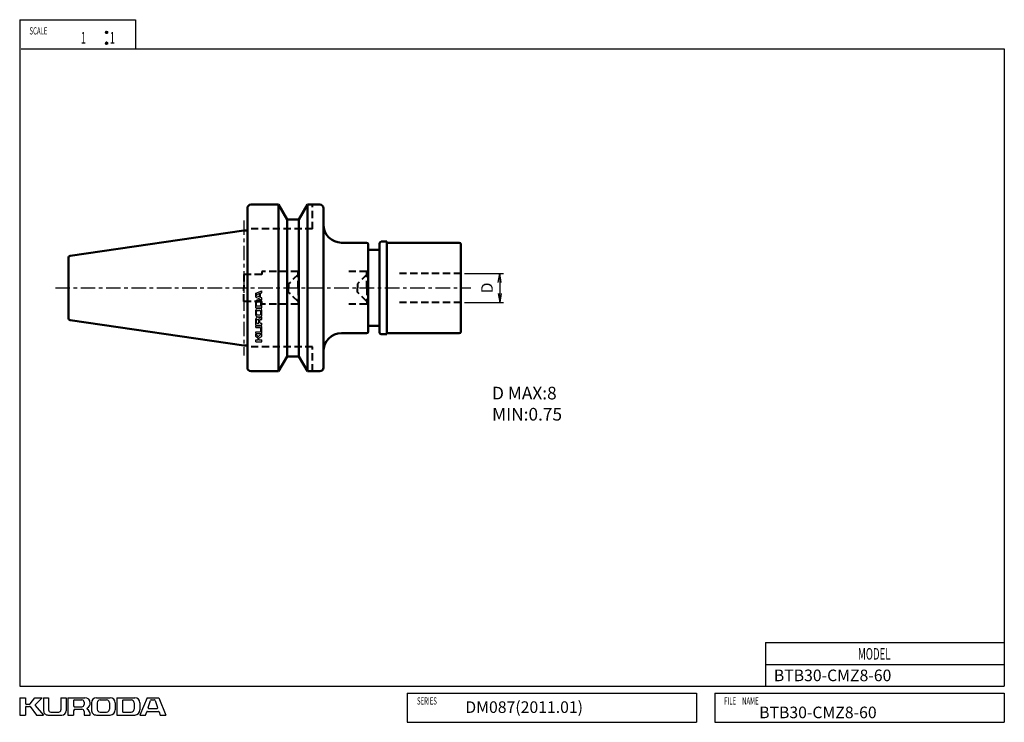
# Model space of a CAD drawing. Units: millimetres. Extents: x 5 to 277, y 5 to 199.
import ezdxf

# ---------------------------------------------------------------- set-up
doc = ezdxf.new("R2010")
doc.units = ezdxf.units.MM
doc.header["$PDMODE"] = 35
doc.header["$PDSIZE"] = 1
doc.linetypes.add('ACISOWELD', pattern=[3, 2, -1])
doc.linetypes.add('CENTER', pattern=[7, 4, -1, 1, -1])
for name, color, linetype, lineweight in [('2実線(中)', 4, 'Continuous', 50), ('4破線(中)', 4, 'ACISOWELD', 40), ('6一点鎖線(細)', 2, 'CENTER', 25), ('8文字(細)', 7, 'Continuous', 25), ('dimension', 7, 'Continuous', 25), ('outline', 4, 'Continuous', 50)]:
    doc.layers.add(name, color=color, linetype=linetype, lineweight=lineweight)
doc.layers.add('2実線_中_', color=4, linetype='Continuous')
doc.layers.add('PV0001_1', color=7, linetype='Continuous')
doc.styles.get("Standard").update_dxf_attribs({"font": 'romans.shx', "bigfont": 'EXTFONT.SHX'})
doc.dimstyles.new('JIS-KURODA$0', dxfattribs={"dimtxt": 3.2, "dimasz": 2.5, "dimexe": 1, "dimexo": 1, "dimgap": 1.5, "dimtad": 3, "dimdec": 3, "dimdsep": 46, "dimtxsty": 'STANDARD', "dimblk": 'OPEN', "dimcen": 0, "dimclrd": 7, "dimclre": 7, "dimclrt": 7, "dimaunit": 1, "dimadec": 3, "dimazin": 2, "dimtp": 0.1, "dimtm": 0.1, "dimtfac": 0.71, "dimtdec": 3, "dimtmove": 0, "dimatfit": 2, "dimldrblk": 'OPEN', "dimfxl": 1, "dimlwd": -1, "dimlwe": -1, "dimarcsym": 0})

# ---------------------------------------------------------------- blocks, each defined once
blk = doc.blocks.new('*U5')
at = {"layer": 'PV0001_1', "color": 7, "width": 0.61}
blk.add_text('FILE\u3000NAME', height=2, dxfattribs=at).set_placement((1022.64, 395.87))
blk = doc.blocks.new('*U6')
at = {"layer": 'PV0001_1', "color": 7, "width": 0.61}
blk.add_text('SERIES', height=2, dxfattribs=at).set_placement((937.78, 395.87))
blk = doc.blocks.new('*U7')
at = {"layer": 'PV0001_1', "color": 7, "width": 0.61}
blk.add_text('SCALE', height=2, dxfattribs=at).set_placement((830.73, 580.89))
blk = doc.blocks.new('*U8')
at = {"layer": 'PV0001_1', "color": 7, "width": 0.61}
blk.add_text('1', height=3.2, dxfattribs=at).set_placement((844.89, 578.37))
blk = doc.blocks.new('*U9')
at = {"layer": 'PV0001_1', "color": 7, "width": 0.61}
blk.add_text('1', height=3.2, dxfattribs=at).set_placement((852.89, 578.37))
blk = doc.blocks.new('*U10')
at = {"layer": 'PV0001_1', "color": 7, "width": 0.61}
blk.add_text('MODEL', height=3.2, dxfattribs=at).set_placement((1059.6, 408.27))
blk = doc.blocks.new('*U11')
at = {"layer": 'PV0001_1', "color": 2, "linetype": 'Continuous'}
for p, q in [((851.74, 581.59), (851.72, 581.47)), ((851.72, 581.47), (851.74, 581.36)), ((851.81, 581.68), (851.74, 581.59)), ((851.74, 581.36), (851.81, 581.26)), ((851.91, 581.75), (851.81, 581.68)), ((851.81, 581.26), (851.91, 581.19)), ((852.02, 581.77), (851.91, 581.75)), ((852.02, 581.17), (851.91, 581.19)), ((852.13, 581.75), (852.02, 581.77)), ((852.13, 581.19), (852.02, 581.17)), ((852.13, 581.75), (852.23, 581.68)), ((852.23, 581.26), (852.13, 581.19)), ((852.23, 581.68), (852.3, 581.59)), ((852.3, 581.36), (852.23, 581.26)), ((852.3, 581.59), (852.32, 581.47)), ((852.32, 581.47), (852.3, 581.36))]:
    blk.add_line(p, q, dxfattribs=at)
for points in [[(851.74, 581.59), (851.72, 581.47), (852.32, 581.47)], [(851.72, 581.47), (851.74, 581.36), (852.3, 581.36)], [(851.81, 581.68), (851.74, 581.59), (852.3, 581.59)], [(851.74, 581.36), (851.81, 581.26), (852.23, 581.26)], [(851.91, 581.75), (851.81, 581.68), (852.23, 581.68)], [(851.81, 581.26), (851.91, 581.19), (852.13, 581.19)], [(852.02, 581.77), (851.91, 581.75), (852.13, 581.75)]]:
    blk.add_solid(points, dxfattribs=at)
at = {"layer": 'PV0001_1', "color": 2, "linetype": 'Continuous', "extrusion": (0, 0, -1)}
for points in [[(-851.72, 581.47), (-852.32, 581.47), (-852.3, 581.36)], [(-851.74, 581.59), (-852.3, 581.59), (-852.32, 581.47)], [(-851.74, 581.36), (-852.3, 581.36), (-852.23, 581.26)], [(-851.81, 581.68), (-852.23, 581.68), (-852.3, 581.59)], [(-851.81, 581.26), (-852.23, 581.26), (-852.13, 581.19)], [(-851.91, 581.75), (-852.13, 581.75), (-852.23, 581.68)], [(-851.91, 581.19), (-852.13, 581.19), (-852.02, 581.17)]]:
    blk.add_solid(points, dxfattribs=at)
blk = doc.blocks.new('*U12')
at = {"layer": 'PV0001_1', "color": 2, "linetype": 'Continuous'}
for p, q in [((851.74, 578.59), (851.72, 578.47)), ((851.72, 578.47), (851.74, 578.36)), ((851.81, 578.68), (851.74, 578.59)), ((851.74, 578.36), (851.81, 578.26)), ((851.91, 578.75), (851.81, 578.68)), ((851.81, 578.26), (851.91, 578.19)), ((852.02, 578.77), (851.91, 578.75)), ((852.02, 578.17), (851.91, 578.19)), ((852.13, 578.75), (852.02, 578.77)), ((852.13, 578.19), (852.02, 578.17)), ((852.13, 578.75), (852.23, 578.68)), ((852.23, 578.26), (852.13, 578.19)), ((852.23, 578.68), (852.3, 578.59)), ((852.3, 578.36), (852.23, 578.26)), ((852.3, 578.59), (852.32, 578.47)), ((852.32, 578.47), (852.3, 578.36))]:
    blk.add_line(p, q, dxfattribs=at)
for points in [[(851.74, 578.59), (851.72, 578.47), (852.32, 578.47)], [(851.72, 578.47), (851.74, 578.36), (852.3, 578.36)], [(851.81, 578.68), (851.74, 578.59), (852.3, 578.59)], [(851.74, 578.36), (851.81, 578.26), (852.23, 578.26)], [(851.91, 578.75), (851.81, 578.68), (852.23, 578.68)], [(851.81, 578.26), (851.91, 578.19), (852.13, 578.19)], [(852.02, 578.77), (851.91, 578.75), (852.13, 578.75)]]:
    blk.add_solid(points, dxfattribs=at)
at = {"layer": 'PV0001_1', "color": 2, "linetype": 'Continuous', "extrusion": (0, 0, -1)}
for points in [[(-851.72, 578.47), (-852.32, 578.47), (-852.3, 578.36)], [(-851.74, 578.59), (-852.3, 578.59), (-852.32, 578.47)], [(-851.74, 578.36), (-852.3, 578.36), (-852.23, 578.26)], [(-851.81, 578.68), (-852.23, 578.68), (-852.3, 578.59)], [(-851.81, 578.26), (-852.23, 578.26), (-852.13, 578.19)], [(-851.91, 578.75), (-852.13, 578.75), (-852.23, 578.68)], [(-851.91, 578.19), (-852.13, 578.19), (-852.02, 578.17)]]:
    blk.add_solid(points, dxfattribs=at)
blk = doc.blocks.new('_Open')
at = {"layer": 'outline', "color": 0, "lineweight": -2}
for p, q in [((-1, 0.17), (0, 0)), ((-1, -0.17), (0, 0)), ((0, 0), (-1, 0))]:
    blk.add_line(p, q, dxfattribs=at)
blk = doc.blocks.new('*D13')
at = {"layer": 'Defpoints', "color": 0}
for p in [(126.9, 128.93), (126.9, 120.93), (137.61, 120.93)]:
    blk.add_point(p, dxfattribs=at)
at = {"layer": 'dimension', "color": 7}
for p, q in [((127.9, 128.93), (138.61, 128.93)), ((137.61, 126.43), (137.61, 123.43)), ((127.9, 120.93), (138.61, 120.93))]:
    blk.add_line(p, q, dxfattribs=at)
at = {"layer": 'dimension', "color": 7, "xscale": 2.5, "yscale": 2.5, "zscale": 2.5}
for p, rotation in [((137.61, 128.93), 90), ((137.61, 120.93), 270)]:
    blk.add_blockref('_Open', p, dxfattribs=dict(at, rotation=rotation))
at = {"layer": 'dimension', "color": 7, "insert": (134.51, 124.93), "char_height": 3.2, "attachment_point": 5, "rotation": 90}
blk.add_mtext('D', dxfattribs=at)

msp = doc.modelspace()

# ---------------------------------------------------------------- linework, layer by layer
at = {"layer": '2実線(中)'}
for p, q in [((67.8992, 124.9307), (67.8992, 146.9307)), ((68.8992, 147.9307), (76.4992, 147.9307)), ((76.4992, 147.9307), (78.8664, 143.8307)), ((76.4992, 147.9307), (76.4992, 124.9307)), ((84.4992, 147.9307), (82.1321, 143.8307)), ((84.4992, 147.9307), (87.8992, 147.9307)), ((84.4992, 147.9307), (84.4992, 124.9307)), ((88.8992, 146.9307), (88.8992, 124.9307)), ((82.1321, 143.8307), (78.8664, 143.8307)), ((78.8664, 143.8307), (78.8664, 124.9307)), ((82.1321, 143.8307), (82.1321, 124.9307)), ((18.9271, 133.8098), (66.8992, 140.8057)), ((66.8992, 140.8057), (67.8992, 140.8057)), ((100.7992, 137.4307), (93.8992, 137.4307)), ((101.2992, 124.9307), (101.2992, 136.9307)), ((104.3992, 124.9307), (104.3992, 137.2307)), ((104.8992, 137.7307), (106.3992, 137.7307)), ((106.3992, 124.9307), (106.3992, 137.7307)), ((106.3992, 137.4307), (126.3992, 137.4307)), ((126.8992, 136.9307), (126.8992, 124.9307)), ((18.4992, 133.315), (18.4992, 116.5464)), ((101.2992, 135.4307), (104.3992, 135.4307)), ((67.8992, 102.9307), (67.8992, 124.9307)), ((76.4992, 101.9307), (76.4992, 124.9307)), ((78.8664, 106.0307), (78.8664, 124.9307)), ((82.1321, 106.0307), (82.1321, 124.9307)), ((84.4992, 101.9307), (84.4992, 124.9307)), ((88.8992, 124.9307), (88.8992, 102.9307)), ((101.2992, 124.9307), (101.2992, 112.9307)), ((104.3992, 124.9307), (104.3992, 112.6307)), ((106.3992, 112.1307), (106.3992, 124.9307)), ((126.8992, 112.9307), (126.8992, 124.9307)), ((18.9271, 116.0516), (66.8992, 109.0557)), ((101.2992, 114.4307), (104.3992, 114.4307)), ((100.7992, 112.4307), (93.8992, 112.4307)), ((104.8992, 112.1307), (106.3992, 112.1307)), ((106.3992, 112.4307), (126.3992, 112.4307)), ((66.8992, 109.0557), (67.8992, 109.0557)), ((76.4992, 101.9307), (78.8664, 106.0307)), ((82.1321, 106.0307), (78.8664, 106.0307)), ((84.4992, 101.9307), (82.1321, 106.0307)), ((76.4992, 101.9307), (68.8992, 101.9307)), ((87.8992, 101.9307), (84.4992, 101.9307))]:
    msp.add_line(p, q, dxfattribs=at)
for centre, radius, start, end in [((68.8992, 146.9307), 1, 90, 180), ((87.8992, 146.9307), 1, 0, 90), ((93.8992, 142.4307), 5, 180, 270), ((100.7992, 136.9307), 0.5, 0, 90), ((104.8992, 137.2307), 0.5, 90, 180), ((126.3992, 136.9307), 0.5, 0, 90), ((18.9992, 133.315), 0.5, 98.297145, 180), ((18.9992, 116.5464), 0.5, 180, 261.702855), ((93.8992, 107.4307), 5, 90, 180), ((100.7992, 112.9307), 0.5, 270, 0), ((104.8992, 112.6307), 0.5, 180, 270), ((126.3992, 112.9307), 0.5, 270, 0), ((68.8992, 102.9307), 1, 180, 270), ((87.8992, 102.9307), 1, 270, 0)]:
    msp.add_arc(centre, radius, start, end, dxfattribs=at)
at = {"layer": '4破線(中)'}
for p, q in [((85.8992, 141.2307), (85.8992, 147.9307)), ((85.8992, 141.2307), (67.8992, 141.2307)), ((71.8992, 128.6807), (66.8992, 128.6807)), ((66.8992, 128.6807), (66.8992, 124.9307)), ((81.8992, 129.4307), (71.8992, 129.4307)), ((71.8992, 129.4307), (71.8992, 128.6807)), ((81.8992, 128.6807), (79.3039, 126.0854)), ((81.8992, 124.9307), (81.8992, 129.4307)), ((100.8992, 129.4307), (95.8992, 129.4307)), ((100.8992, 128.6807), (98.3039, 126.0854)), ((100.8992, 124.9307), (100.8992, 129.4307)), ((126.8992, 128.9307), (109.8992, 128.9307)), ((79.3039, 126.0854), (79.3039, 124.9307)), ((98.3039, 126.0854), (98.3039, 124.9307)), ((66.8992, 121.1807), (66.8992, 124.9307)), ((79.3039, 123.776), (79.3039, 124.9307)), ((81.8992, 121.1807), (79.3039, 123.776)), ((81.8992, 124.9307), (81.8992, 120.4307)), ((98.3039, 123.776), (98.3039, 124.9307)), ((100.8992, 121.1807), (98.3039, 123.776)), ((100.8992, 124.9307), (100.8992, 120.4307)), ((71.8992, 121.1807), (66.8992, 121.1807)), ((71.8992, 120.4307), (71.8992, 121.1807)), ((81.8992, 120.4307), (71.8992, 120.4307)), ((100.8992, 120.4307), (95.8992, 120.4307)), ((126.8992, 120.9307), (109.8992, 120.9307)), ((85.8992, 108.6307), (67.8992, 108.6307)), ((85.8992, 101.9307), (85.8992, 108.6307))]:
    msp.add_line(p, q, dxfattribs=at)
at = {"layer": '6一点鎖線(細)'}
for p, q in [((66.8992, 143.5997), (66.8992, 106.2617)), ((14.8938, 124.9307), (129.6577, 124.9307))]:
    msp.add_line(p, q, dxfattribs=at)
at = {"layer": 'PV0001_1', "color": 3, "linetype": 'Continuous'}
for p, q in [((5, 199), (5, 15)), ((5, 199), (37, 199)), ((37, 199), (37, 191)), ((5.3821, 191), (277, 191)), ((277, 191), (277, 15)), ((5, 15), (277, 15))]:
    msp.add_line(p, q, dxfattribs=at)
at = {"layer": 'PV0001_1', "color": 4, "linetype": 'Continuous'}
for p, q in [((70.2283, 123.4733), (71.9083, 124.1733)), ((70.2283, 122.3533), (70.2283, 123.4733)), ((70.4383, 122.7538), (70.4383, 123.0729)), ((70.4861, 123.1394), (71.1861, 123.3727)), ((71.1862, 122.4541), (70.4862, 122.6875)), ((71.2783, 122.8684), (71.2783, 123.3062)), ((71.2783, 122.5205), (71.2783, 122.8614)), ((71.5583, 122.8684), (71.5583, 123.4462)), ((71.5583, 122.3805), (71.5583, 122.8614)), ((71.6061, 123.5127), (71.9083, 123.6134)), ((71.9083, 123.6133), (71.9083, 124.1733)), ((70.2283, 122.3533), (71.9083, 121.6533)), ((70.2283, 120.3478), (70.2283, 121.1633)), ((70.2283, 119.4133), (70.2283, 120.3408)), ((70.4383, 120.3478), (70.4383, 120.8133)), ((70.4383, 120.0433), (70.4383, 120.3408)), ((70.5083, 119.9733), (71.5583, 119.9733)), ((70.7183, 121.6533), (71.4183, 121.6533)), ((70.7183, 121.0933), (71.3483, 121.0933)), ((71.9084, 122.2134), (71.6062, 122.3141)), ((71.6283, 120.0433), (71.6283, 120.8133)), ((71.9083, 121.6533), (71.9083, 122.2133)), ((71.9083, 119.4111), (71.9083, 121.1633)), ((70.2283, 119.4133), (71.9083, 119.4133)), ((70.2283, 117.9261), (70.2283, 118.7833)), ((70.2283, 117.4533), (70.2283, 117.9191)), ((70.4383, 117.9261), (70.4383, 118.4333)), ((70.4383, 117.8033), (70.4383, 117.9191)), ((70.7183, 119.2733), (71.4183, 119.2733)), ((70.7183, 118.7133), (71.3483, 118.7133)), ((70.7183, 117.5233), (71.3483, 117.5233)), ((70.7183, 116.9633), (71.4183, 116.9633)), ((71.6283, 117.8033), (71.6283, 118.4333)), ((71.9083, 117.4533), (71.9083, 118.7833)), ((70.2283, 114.6883), (70.2283, 116.3333)), ((70.2283, 114.6883), (71.9083, 114.6883)), ((70.2283, 114.0233), (70.2283, 114.5133)), ((70.2283, 114.5133), (71.4883, 114.5133)), ((70.4383, 115.3183), (70.4383, 116.0533)), ((70.5083, 115.2483), (71.0333, 115.2483)), ((70.6483, 116.2633), (70.8933, 116.2633)), ((71.1033, 115.3183), (71.1033, 116.0533)), ((71.3483, 115.3883), (71.3483, 116.0533)), ((71.4883, 115.2483), (71.9083, 115.2483)), ((71.5583, 116.2633), (71.9083, 116.2633)), ((71.9083, 116.2633), (71.9083, 116.8583)), ((71.9083, 114.6883), (71.9083, 115.2483)), ((70.2283, 114.0233), (71.4183, 114.0233)), ((70.2283, 112.8333), (71.4183, 112.8333)), ((70.2283, 112.3433), (70.2283, 112.8333)), ((70.2283, 112.3433), (71.4883, 112.3433)), ((70.8825, 111.5492), (70.2283, 112.2034)), ((70.2283, 111.5033), (70.2283, 112.2033)), ((70.9776, 111.5455), (71.9083, 112.3433)), ((71.0963, 111.0344), (71.9083, 111.6434)), ((71.6283, 113.0433), (71.6283, 113.8133)), ((71.9083, 112.7633), (71.9083, 114.0933)), ((71.9083, 111.6433), (71.9083, 112.3433)), ((70.8313, 111.0343), (70.2283, 111.5033)), ((70.2283, 110.5933), (70.7883, 110.5933)), ((70.2283, 110.0333), (70.2283, 110.5933)), ((70.2283, 110.0333), (71.9083, 110.0333)), ((70.8583, 110.6633), (70.8583, 110.9791)), ((71.0683, 110.6633), (71.0683, 110.9783)), ((71.1383, 110.5933), (71.9083, 110.5933)), ((71.9083, 110.0333), (71.9083, 110.5933)), ((211, 27), (211, 15)), ((211, 27), (277, 27)), ((211, 21), (277, 21)), ((5, 11.8), (5, 7)), ((5, 11.8), (6.6, 11.8)), ((6.6, 11.8), (6.6, 10.2)), ((7.86, 10.0772), (9.2, 11.8)), ((9.2, 11.8), (11.2, 11.8)), ((9.331, 9.9309), (11.2001, 11.7999)), ((11.6, 11.8), (11.6, 8.2)), ((11.6, 11.8), (13, 11.8)), ((13, 11.8), (13, 8.4)), ((16.4, 11.8), (16.4, 8.4)), ((16.4, 11.8), (17.8, 11.8)), ((17.8, 11.8), (17.8, 8.2)), ((18.3, 11.8), (23, 11.8)), ((18.3, 11.8), (18.3, 7)), ((19.9, 11), (19.9, 9.5)), ((20.1, 11.2), (22.2, 11.2)), ((26.2, 11.8), (27.5309, 11.8)), ((27.2, 11.2), (27.5309, 11.2)), ((27.5509, 11.8), (30, 11.8)), ((27.5509, 11.2), (29, 11.2)), ((31.8, 11.8), (34.4498, 11.8)), ((31.8, 11.8), (31.8, 7)), ((33.4, 11), (33.4, 8)), ((33.6, 11.2), (34.4498, 11.2)), ((34.4698, 11.8), (36.8, 11.8)), ((34.4698, 11.2), (35.8, 11.2)), ((40.2, 11.8), (38.2, 7)), ((40.2, 11.8), (43.4, 11.8)), ((40.488, 9.0631), (41.1547, 11.0631)), ((41.3441, 11.2), (42.2559, 11.2)), ((42.4459, 11.0634), (43.1125, 9.0634)), ((43.4, 11.8), (45.4, 7)), ((112, 13), (192, 13)), ((112, 13), (112, 5)), ((192, 13), (192, 5)), ((197, 13), (197, 5)), ((197, 13), (277, 13)), ((277, 13), (277, 5)), ((6.6, 9.2), (6.6, 7)), ((6.8, 10), (7.7022, 10)), ((6.8, 9.4), (7.7, 9.4)), ((7.8599, 9.3199), (9.5999, 6.9999)), ((9.3206, 9.6594), (11.6001, 7)), ((19.9, 8.2), (19.9, 7)), ((20.1, 9.3), (22.2, 9.3)), ((20.3, 8.6), (22.2, 8.6)), ((22.8, 10.6), (22.8, 9.9)), ((24.8, 10.4), (24.8, 8.4)), ((26.4, 10.4), (26.4, 8.6)), ((29.8, 10.4), (29.8, 8.6)), ((31.4, 10.4), (31.4, 8.4)), ((36.6, 10.4), (36.6, 8.6)), ((38.2, 10.4), (38.2, 8.4)), ((40.6775, 8.8), (41.6516, 8.8)), ((41.6716, 8.8), (42.9225, 8.8)), ((5, 7), (6.6, 7)), ((9.6, 7), (11.6, 7)), ((12.8, 7), (16.6, 7)), ((13.6, 7.8), (15.8, 7.8)), ((18.3, 7), (19.9, 7)), ((22.8, 8), (22.8, 7)), ((22.8, 7), (24.5, 7)), ((26.2, 7), (30, 7)), ((27.2, 7.8), (29, 7.8)), ((31.7937, 7), (36.8, 7)), ((33.6, 7.8), (35.8, 7.8)), ((38.2, 7), (39.8, 7)), ((39.8003, 6.9999), (40.088, 7.8631)), ((40.2775, 8), (41.6516, 8)), ((41.6716, 8), (43.3225, 8)), ((43.5125, 7.8633), (43.8003, 7.0001)), ((43.8, 7), (45.4, 7)), ((112, 5), (192, 5)), ((197, 5), (277, 5))]:
    msp.add_line(p, q, dxfattribs=at)
at = {"layer": 'PV0001_1', "color": 2, "linetype": 'Continuous'}
for centre in [(29, 195.5), (29, 192.5)]:
    msp.add_circle(centre, 0.3, dxfattribs=at)
at = {"layer": 'PV0001_1', "color": 4, "linetype": 'Continuous'}
for centre, radius, start, end in [((70.5083, 123.0729), 0.07, 108.435045, 179.999978), ((70.5083, 122.7538), 0.07, 179.999978, 251.565129), ((71.2083, 123.3062), 0.07, 0.000014, 108.434874), ((71.2083, 122.5204), 0.07, 251.565064, 0), ((71.6283, 123.4462), 0.07, 108.434874, 179.999978), ((70.7183, 121.1633), 0.49, 89.999996, 179.999978), ((70.7183, 120.8133), 0.28, 89.999996, 179.999978), ((70.5083, 120.0433), 0.07, 179.999978, 269.999946), ((71.3483, 120.8133), 0.28, 0.000014, 89.999996), ((71.4183, 121.1633), 0.49, 0.000014, 89.999996), ((71.6283, 122.3805), 0.07, 179.999978, 251.564992), ((71.5583, 120.0433), 0.07, 269.999977, 0.000014), ((70.7183, 118.7833), 0.49, 89.999996, 179.999978), ((70.7183, 117.4533), 0.49, 179.999978, 269.999946), ((70.7183, 118.4333), 0.28, 89.999996, 179.999978), ((70.7183, 117.8033), 0.28, 179.999978, 269.999946), ((71.3483, 118.4333), 0.28, 0.000014, 89.999996), ((71.3483, 117.8033), 0.28, 269.999977, 0.000014), ((71.4183, 118.7833), 0.49, 0.000014, 89.999996), ((71.4183, 117.4533), 0.49, 269.999977, 0.000014), ((70.7533, 116.3333), 0.525, 89.999996, 179.999978), ((70.6483, 116.0533), 0.21, 89.999996, 179.999978), ((70.5083, 115.3183), 0.07, 179.999978, 269.999946), ((70.7533, 116.3333), 0.525, 27.304986, 89.999996), ((70.8933, 116.0533), 0.21, 0.000014, 89.999996), ((71.0333, 115.3183), 0.07, 269.999977, 0.000014), ((71.282, 116.6063), 0.07, 207.30496, 324.426736), ((71.9083, 116.1583), 0.7, 89.999996, 144.426727), ((71.5583, 116.0533), 0.21, 89.999996, 179.999978), ((71.4883, 115.3883), 0.14, 179.999978, 269.999946), ((71.4883, 114.0933), 0.42, 0.000014, 89.999996), ((70.932, 111.5987), 0.07, 225.000068, 310.601285), ((71.4183, 113.8133), 0.21, 0.000014, 89.999996), ((71.4183, 113.0433), 0.21, 269.999977, 0.000014), ((71.4883, 112.7633), 0.42, 269.999977, 0.000014), ((70.7883, 110.6633), 0.07, 269.999977, 0.000014), ((70.7883, 110.9791), 0.07, 0.000014, 52.124992), ((71.1383, 110.9783), 0.07, 126.869903, 179.999978), ((71.1383, 110.6633), 0.07, 179.999978, 269.999946), ((20.1, 11), 0.2, 89.999982, 179.999964), ((22.2, 10.6), 0.6, 0, 89.999982), ((23, 10.3), 1.5, 0, 89.999982), ((26.2, 10.4), 1.4, 89.999982, 179.999964), ((27.2, 10.4), 0.8, 89.999982, 179.999964), ((29, 10.4), 0.8, 0, 89.999982), ((30, 10.4), 1.4, 0, 89.999982), ((33.6, 11), 0.2, 89.999982, 179.999964), ((35.8, 10.4), 0.8, 0, 89.999982), ((36.8, 10.4), 1.4, 0, 89.999982), ((41.3441, 11), 0.2, 89.999982, 161.565133), ((42.2559, 11), 0.2, 18.435053, 89.999982), ((6.8, 10.2), 0.2, 179.999978, 270.000028), ((6.8, 9.2), 0.2, 89.999982, 179.999964), ((7.7, 9.2), 0.2, 36.869908, 89.999982), ((7.7022, 10.2), 0.2, 270.000018, 322.124996), ((9.4724, 9.7895), 0.2, 135.000055, 220.601259), ((12.8, 8.2), 1.2, 179.999978, 270.000028), ((13.6, 8.4), 0.6, 179.999978, 270.000028), ((15.8, 8.4), 0.6, 270.000018, 0), ((16.6, 8.2), 1.2, 270.000018, 0), ((20.1, 9.5), 0.2, 179.999978, 270.000028), ((20.3, 8.2), 0.4, 89.999982, 179.999964), ((22.2, 9.9), 0.6, 270.000018, 0), ((22.2, 8), 0.6, 0, 89.999982), ((23.7798, 8.7894), 0.2, 117.304947, 234.426736), ((22.5, 7), 2, 0, 54.426731), ((23, 10.3), 1.5, 297.30499, 0), ((26.2, 8.4), 1.4, 179.999978, 270.000028), ((27.2, 8.6), 0.8, 179.999978, 270.000028), ((29, 8.6), 0.8, 270.000018, 0), ((30, 8.4), 1.4, 270.000018, 0), ((35.8, 8.6), 0.8, 270.000018, 0), ((36.8, 8.4), 1.4, 270.000018, 0), ((40.6775, 9), 0.2, 161.565038, 270.000001), ((42.9225, 9), 0.2, 270.000018, 18.43488), ((33.6, 8), 0.2, 179.999978, 270.000028), ((40.2775, 7.8), 0.2, 89.999982, 161.56501), ((43.3225, 7.8), 0.2, 18.43488, 89.999982)]:
    msp.add_arc(centre, radius, start, end, dxfattribs=at)

# ---------------------------------------------------------------- block references
at = {"layer": '2実線_中_'}
for name in ['*U7', '*U8', '*U9', '*U10', '*U6', '*U5']:
    msp.add_blockref(name, (-823.02, -385.9716), dxfattribs=at)
at = {"layer": 'PV0001_1', "color": 2, "linetype": 'Continuous'}
for name in ['*U11', '*U12']:
    msp.add_blockref(name, (-823.02, -385.9716), dxfattribs=at)

# ---------------------------------------------------------------- texts
at = {"layer": '8文字(細)', "color": 7, "insert": (66.8536, 125.0218), "char_height": 0.2, "attachment_point": 1}
msp.add_mtext_dynamic_manual_height_columns('BTB30-CMZ8-60', width=3.537532, gutter_width=17.5, heights=[0], dxfattribs=at)
at = {"layer": '8文字(細)', "attachment_point": 1}
for s, insert, char_height, width in [('D MAX:8\\P  MIN:0.75', (135.4967, 97.6477), 3.5, 46.974339), ('BTB30-CMZ8-60', (213.3415, 19.5527), 3.2, 19.341053), ('DM087(2011.01)', (128.0977, 10.792), 3.2, 26.146016), ('BTB30-CMZ8-60', (209.2771, 9.3255), 3.2, 19.341053)]:
    msp.add_mtext(s, dxfattribs=dict(at, insert=insert, char_height=char_height, width=width))

# ---------------------------------------------------------------- dimensions: what is measured, and where the dimension line sits
at = {"layer": 'dimension'}
dim = msp.add_linear_dim(base=(137.6084, 120.9307), p1=(126.8992, 128.9307), p2=(126.8992, 120.9307), angle=90, text='D', dimstyle='JIS-KURODA$0', dxfattribs=at)
dim.commit()
dim.dimension.update_dxf_attribs({"geometry": '*D13', "text_midpoint": (137.6084, 124.9307), "dimtype": 160})

doc.saveas('drawing.dxf')
